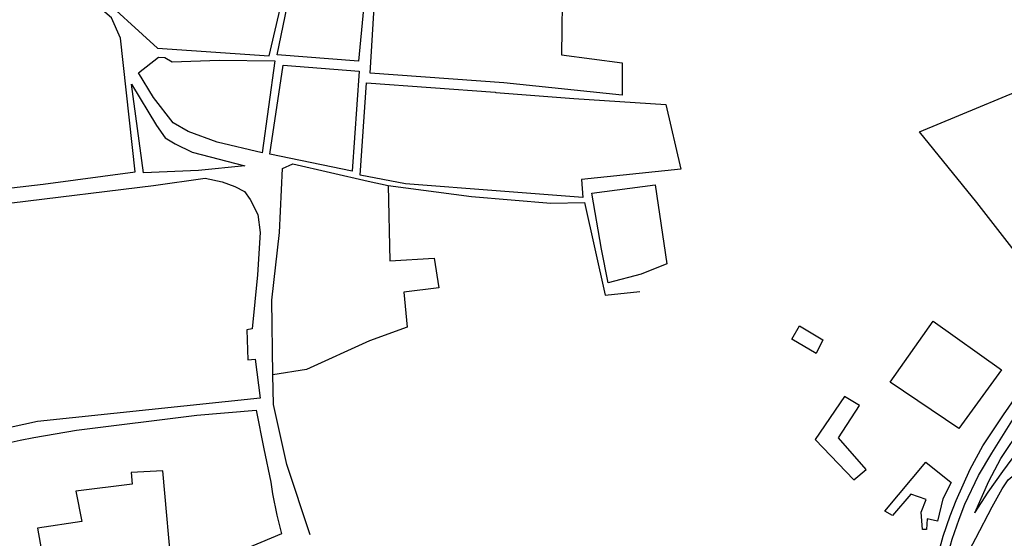
# Model space of a CAD drawing. Extents: x 415471 to 424942, y 4121520 to 4128239.
# Drawn here: x 416377 to 417300, y 4123063 to 4123549 of the extents above; entities that cross this region are included whole.
import ezdxf

# ---------------------------------------------------------------- set-up
doc = ezdxf.new("R2010")
doc.units = 0
doc.header["$LTSCALE"] = 150
doc.header["$MEASUREMENT"] = 0
doc.layers.add('BASE-CIUDAD', color=252, linetype='CONTINUOUS')

msp = doc.modelspace()

# ---------------------------------------------------------------- linework, layer by layer
at = {"layer": 'BASE-CIUDAD', "flags": 128}
for points in [[(416506.32, 4123521.97), (416610.79, 4123514.95), (416627.75, 4123587.47), (416610.47, 4123638.47), (416592.88, 4123660.35), (416592.88, 4123660.35), (416600.59, 4123697.46), (416545.61, 4123734.74), (416565.54, 4123740.16), (416565.54, 4123740.16), (416561.27, 4123781.31), (416477.62, 4123761.46), (416476.85, 4123769.33), (416429.26, 4123756.71), (416445.33, 4123696.92), (416445.33, 4123696.92), (416445.22, 4123672.61), (416445.22, 4123672.61), (416429.29, 4123619.72), (416436.48, 4123590.46), (416446.44, 4123576.9)], [(416288.5, 4123387.3), (416301.61, 4123383.37), (416399.05, 4123394.74), (416485.15, 4123406.15), (416471.47, 4123531.52), (416463.02, 4123550.45), (416430.98, 4123578.43), (416420.38, 4123628.49), (416434.86, 4123677.59), (416441.5, 4123679.38), (416434.63, 4123712.31), (416409.52, 4123708.94), (416402, 4123697.75), (416392.82, 4123696.4), (416396.28, 4123677.21), (416391.15, 4123669.44), (416349.28, 4123644.89), (416349.44, 4123583.13), (416354.59, 4123507.56)], [(416618.36, 4123515.85), (416633.77, 4123590.03), (416610, 4123667.87), (416603.67, 4123669.81), (416610.1, 4123695.43), (416652.11, 4123688.54), (416708.04, 4123650.89), (416694.64, 4123509.89)], [(416705.66, 4123498.59), (416714.24, 4123642.51), (416727.6, 4123633.6), (416885.77, 4123588.7), (416884.97, 4123515.96), (416941.82, 4123508.25), (416941.62, 4123478.03), (416830.77, 4123489.63)], [(417220.4, 4123443.7), (417351.38, 4123497.89), (417360.9, 4123513.58), (417369.35, 4123520.33), (417386.64, 4123527.18), (417410.85, 4123526.12), (417497.62, 4123406.11), (417467.88, 4123375.88), (417441.85, 4123375.29), (417413.96, 4123336.15), (417385.47, 4123310.71), (417393.64, 4123299.95), (417359.44, 4123267.91), (417274.15, 4123377.39)], [(416604.22, 4123423.86), (416562.12, 4123434.03), (416535.03, 4123443.86), (416520.84, 4123452.01), (416502.37, 4123475.85), (416488.5, 4123499.02), (416507.07, 4123513.55), (416512.97, 4123513.46), (416519.99, 4123509.15), (416563.9, 4123510.73), (416616.19, 4123510.18)], [(416611.38, 4123422.73), (416623.85, 4123506.16), (416695.27, 4123500.47), (416688.58, 4123406.7)], [(416493.05, 4123405.14), (416481.98, 4123488.2), (416505.29, 4123449.49), (416513.43, 4123438), (416522.75, 4123432.34), (416538.64, 4123424.7), (416587.91, 4123411.89), (416544.61, 4123407.4)], [(416696.15, 4123403.13), (416702.2, 4123489.57), (416822.76, 4123480.73), (416823.23, 4123480.55), (416896.25, 4123474.77), (416982.63, 4123469.28), (416996.61, 4123408.73), (416903.7, 4123398.86), (416904.9, 4123382.17), (416827.55, 4123387.99), (416738.52, 4123395.03)], [(416614.2, 4123215.81), (416613.44, 4123285.93), (416620.39, 4123349.28), (416620.39, 4123349.28), (416623.36, 4123409.3), (416623.36, 4123409.3), (416633.16, 4123413.66), (416703.78, 4123397.44), (416722.26, 4123393.39), (416723.86, 4123322.64), (416765.41, 4123325.14), (416769.94, 4123297.42), (416769.94, 4123297.42), (416736.96, 4123293.28), (416740.17, 4123260.67), (416740.17, 4123260.67), (416704.87, 4123247.67), (416645.94, 4123220.99)], [(416303.67, 4123152.45), (416295.03, 4123254.24), (416265.82, 4123332), (416267.08, 4123360.75), (416369.72, 4123377.16), (416502.59, 4123393.38), (416550.96, 4123400.28), (416566.96, 4123396.87), (416578.76, 4123392.35), (416587.84, 4123387.79), (416593.11, 4123380.35), (416600.18, 4123366.29), (416602.3, 4123349.23), (416600.07, 4123309.5), (416594.81, 4123259.02), (416594.81, 4123259.02), (416589.95, 4123258.24), (416590.9, 4123230.09), (416597.65, 4123230.76), (416602.32, 4123193.97), (416393.72, 4123172.07)], [(416928.64, 4123302.16), (416922.36, 4123333.8), (416913.13, 4123386.05), (416972.51, 4123394.15), (416983.67, 4123320.07), (416959.4, 4123310.41)], [(417100.65, 4123249.4), (417107.79, 4123261.83), (417129.74, 4123248.69), (417123.43, 4123235.94)], [(417192.76, 4123208.92), (417233.22, 4123266.33), (417297.12, 4123220.55), (417257.21, 4123165.77)], [(417158.67, 4123117.45), (417170.44, 4123127.15), (417144.46, 4123156.98), (417164.13, 4123187.32), (417150.22, 4123195.49), (417122.56, 4123155.43)], [(416331.86, 4123030.5), (416308.14, 4123137.32), (416336.71, 4123145.62), (416360.72, 4123151.04), (416377.47, 4123154.62), (416390.44, 4123157.35), (416430.31, 4123164.01), (416543.11, 4123178.04), (416598.57, 4123182.97), (416605.84, 4123146.71), (416612.31, 4123115.38), (416613.87, 4123104.4), (416618.09, 4123084.3), (416622.55, 4123066.83), (416527.8, 4123027.32), (416520.3, 4123024.81), (416511.33, 4123125.97), (416481.47, 4123124.32), (416482.36, 4123113.59), (416429.67, 4123106.84), (416435.36, 4123078.51), (416393.68, 4123072.15), (416399.71, 4123038.67)], [(417195.14, 4123084.08), (417187.76, 4123088.31), (417226.17, 4123134.2), (417250.11, 4123115.09), (417242.29, 4123099.63), (417237.17, 4123078.87), (417227.62, 4123081.1), (417227.03, 4123070.91), (417223.25, 4123070.94), (417221.87, 4123087.09), (417226.46, 4123099.07), (417212.25, 4123104.03)]]:
    msp.add_lwpolyline(points, close=True, dxfattribs=at)
for points in [[(416722.26, 4123393.39), (416800.41, 4123382.96), (416874.84, 4123376.91), (416906.54, 4123377.5), (416925.87, 4123290.66), (416958.29, 4123294.02)], [(417104.21, 4122705.61), (417153.38, 4122799.43), (417173.39, 4122838.21), (417189.63, 4122872.89), (417201.68, 4122901.47), (417208.69, 4122919.79), (417215.05, 4122935.41), (417218.01, 4122943.13), (417223.32, 4122959.88), (417231.68, 4122991.33), (417241.68, 4123028.04), (417251.03, 4123062.07), (417257.41, 4123080.63), (417262.83, 4123094.78), (417275.66, 4123121.56), (417288.14, 4123142.57), (417306.99, 4123172.59), (417327.93, 4123200.32), (417346.78, 4123222.58), (417366.5, 4123244.88), (417423.16, 4123303.54), (417468.25, 4123350.05)], [(417102.79, 4122729.51), (417145.48, 4122803.54), (417165.39, 4122842.14), (417181.49, 4122876.51), (417193.41, 4122904.79), (417200.41, 4122923.06), (417206.76, 4122938.69), (417209.59, 4122946.07), (417214.76, 4122962.38), (417223.08, 4122993.65), (417233.09, 4123030.39), (417242.51, 4123064.7), (417249.03, 4123083.68), (417254.64, 4123098.3), (417267.77, 4123127.41), (417279.85, 4123149.28), (417298.96, 4123178.41), (417319.21, 4123207.05), (417339.43, 4123230.71), (417358.13, 4123251.34), (417402.42, 4123297.99)], [(417272.17, 4123086.56), (417285.19, 4123116.14), (417296.6, 4123137.6), (417316.24, 4123166.96), (417336.62, 4123194.34), (417354.99, 4123216.25), (417375.15, 4123238.07), (417420.24, 4123283.5)], [(417272.17, 4123086.56), (417284.64, 4123106.12), (417298.42, 4123125.41), (417312.43, 4123144.45), (417333.58, 4123170.59), (417345.61, 4123184.83), (417350.66, 4123190.11), (417359.35, 4123198.9), (417369.65, 4123207.4), (417375.76, 4123210.96), (417383.99, 4123214.93), (417392.02, 4123217.51), (417399.21, 4123219.17), (417404.39, 4123220.3), (417408.43, 4123221.87), (417412.2, 4123224.03), (417415.04, 4123226.71), (417418.02, 4123230.65), (417419.52, 4123234.99), (417420.3, 4123241.73), (417421.53, 4123253.05), (417423.2, 4123267.81), (417423.2, 4123267.81)], [(416649.36, 4123065.83), (416627.49, 4123131.75), (416614.95, 4123188.04), (416614.2, 4123215.81)], [(417252.65, 4123024.65), (417259.5, 4123036.98), (417273.14, 4123062.96), (417288.53, 4123092.21), (417297.95, 4123109.21), (417303.39, 4123117.44), (417307.13, 4123120.76), (417310.93, 4123122.58), (417313.63, 4123122.36), (417329.75, 4123117.83), (417339.73, 4123114.83), (417342.85, 4123113.96), (417345.14, 4123114.39), (417346.97, 4123116.2)]]:
    msp.add_lwpolyline(points, dxfattribs=at)

doc.saveas('drawing.dxf')
